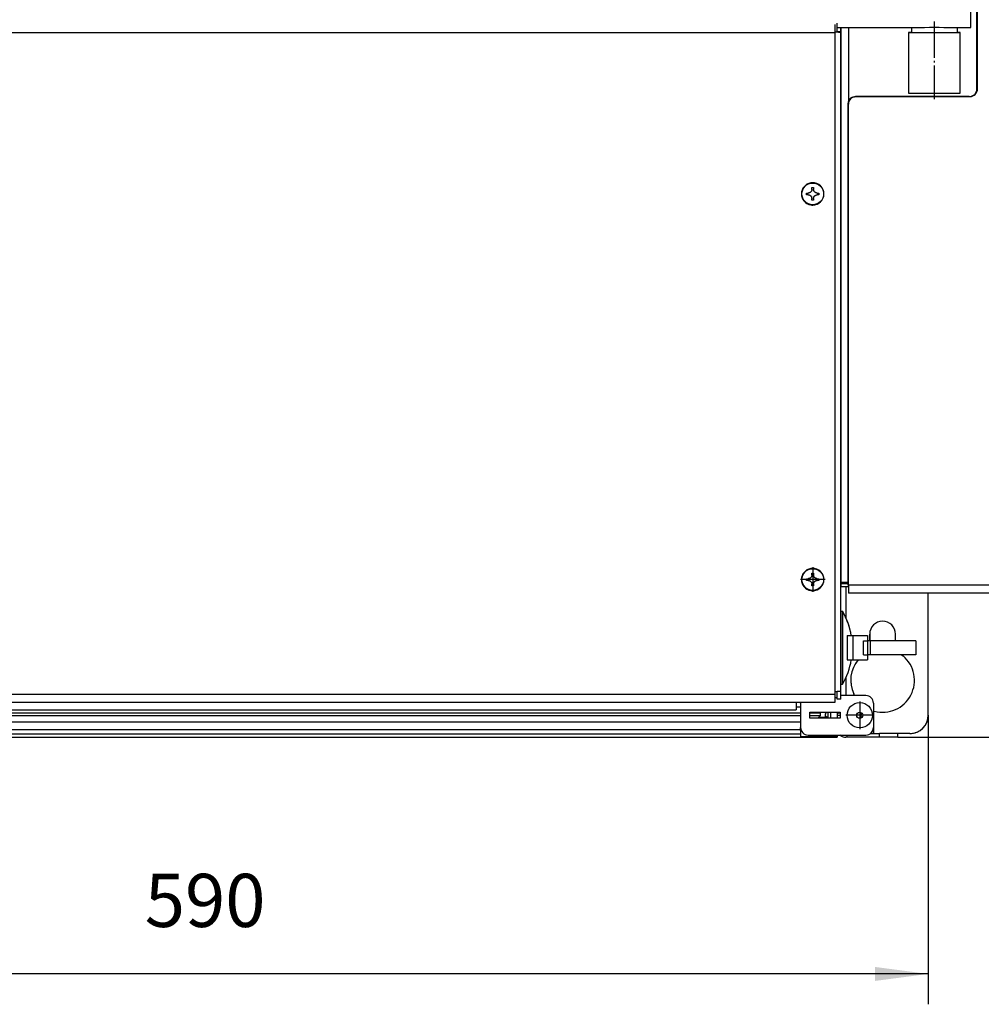
# Model space of a CAD drawing. Units: millimetres. Extents: x -81 to 760, y -224 to 370.
# Drawn here: x 229 to 292, y 190 to 254 of the extents above; entities that cross this region are included whole.
import ezdxf

# ---------------------------------------------------------------- set-up
doc = ezdxf.new("R2010")
doc.units = ezdxf.units.MM
doc.linetypes.add('DOT_CENTER', pattern=[14, 12, -1, 0, -1])
doc.layers.add('1', color=7, linetype='Continuous')
doc.styles.add('CONVERTER_11', font='txt.shx', dxfattribs={"width": 0.9})
doc.dimstyles.new('ME10_DIM_21', dxfattribs={"dimtxt": 17.5, "dimasz": 17.5, "dimexe": 10, "dimexo": 0, "dimgap": 10, "dimtad": 1, "dimdsep": 46, "dimtxsty": 'CONVERTER_11', "dimsah": 1, "dimcen": 0.09, "dimclrd": 2, "dimclre": 2, "dimclrt": 3, "dimadec": 0, "dimazin": 0, "dimtfac": 1, "dimtdec": 4, "dimtix": 1, "dimtmove": 0, "dimatfit": 3, "dimfxl": 0, "dimtolj": 1, "dimtzin": 0, "dimarcsym": 0})
doc.dimstyles.new('ME10_DIM_24', dxfattribs={"dimtxt": 17.5, "dimasz": 17.5, "dimexe": 10, "dimexo": 0, "dimgap": 10, "dimtad": 1, "dimdsep": 46, "dimtxsty": 'CONVERTER_11', "dimsah": 1, "dimcen": 0.09, "dimclrd": 2, "dimclre": 2, "dimclrt": 3, "dimadec": 0, "dimazin": 0, "dimtfac": 1, "dimtdec": 4, "dimtix": 1, "dimtmove": 0, "dimatfit": 3, "dimfxl": 0, "dimtolj": 1, "dimtzin": 0, "dimarcsym": 0})
doc.dimstyles.new('ME10_DIM_26', dxfattribs={"dimtxt": 17.5, "dimasz": 17.5, "dimexe": 10, "dimexo": 0, "dimgap": 10, "dimtad": 1, "dimdsep": 46, "dimtxsty": 'CONVERTER_11', "dimsah": 1, "dimcen": 0.09, "dimclrd": 2, "dimclre": 2, "dimclrt": 3, "dimadec": 0, "dimazin": 0, "dimtfac": 1, "dimtdec": 4, "dimtix": 1, "dimtmove": 0, "dimatfit": 3, "dimfxl": 0, "dimtolj": 1, "dimtzin": 0, "dimarcsym": 0})

# ---------------------------------------------------------------- blocks, each defined once
blk = doc.blocks.new('*D24')
at = {"layer": '1', "color": 2, "linetype": 'Continuous'}
for p, q in [((853.46, 1043.04), (853.46, 947.86)), ((1443.46, 1043.04), (1443.46, 947.86)), ((1443.46, 957.86), (853.46, 957.86))]:
    blk.add_line(p, q, dxfattribs=at)
at = {"layer": '1', "color": 2}
for points in [[(870.96, 960.16), (870.96, 955.55), (853.46, 957.86)], [(1425.96, 955.55), (1425.96, 960.16), (1443.46, 957.86)]]:
    blk.add_solid(points, dxfattribs=at)
at = {"layer": '1', "color": 3, "insert": (1185.58, 967.86), "char_height": 17.5, "attachment_point": 7, "rotation": 0.0001, "line_spacing_factor": 0.60024, "style": 'CONVERTER_11'}
blk.add_mtext('590', dxfattribs=at)
blk = doc.blocks.new('*D27')
at = {"layer": '1', "color": 2, "linetype": 'Continuous'}
for p, q in [((1632.33, 1118.29), (1632.33, 1083.29)), ((1567.21, 1083.29), (1642.33, 1083.29)), ((1632.33, 1083.29), (1632.33, 1035.79)), ((1433.46, 1035.79), (1642.33, 1035.79)), ((1632.33, 1035.79), (1632.33, 978.38))]:
    blk.add_line(p, q, dxfattribs=at)
at = {"layer": '1', "color": 2}
for points in [[(1630.02, 1100.79), (1634.63, 1100.79), (1632.33, 1083.29)], [(1634.63, 1018.29), (1630.02, 1018.29), (1632.33, 1035.79)]]:
    blk.add_solid(points, dxfattribs=at)
at = {"layer": '1', "color": 3, "insert": (1620.58, 978.38), "char_height": 17.5, "attachment_point": 7, "rotation": 90, "line_spacing_factor": 0.60024, "style": 'CONVERTER_11'}
blk.add_mtext('47,5', dxfattribs=at)
blk = doc.blocks.new('*D29')
at = {"layer": '1', "color": 2, "linetype": 'Continuous'}
for p, q in [((1433.46, 1529.79), (1690.29, 1529.79)), ((1680.29, 1035.79), (1680.29, 1529.79)), ((1433.46, 1035.79), (1690.29, 1035.79))]:
    blk.add_line(p, q, dxfattribs=at)
at = {"layer": '1', "color": 2}
for points in [[(1682.6, 1512.29), (1677.99, 1512.29), (1680.29, 1529.79)], [(1677.99, 1053.29), (1682.6, 1053.29), (1680.29, 1035.79)]]:
    blk.add_solid(points, dxfattribs=at)
at = {"layer": '1', "color": 3, "insert": (1670.29, 1267.07), "char_height": 17.5, "attachment_point": 7, "rotation": 90, "line_spacing_factor": 0.60024, "style": 'CONVERTER_11'}
blk.add_mtext('494', dxfattribs=at)
blk = doc.blocks.new('Vorderansicht_1', base_point=(1705.714, 1299.255))
at = {"color": 1, "linetype": 'Continuous'}
for p, q in [((1459.513, 1249.295), (1459.513, 1448.141)), ((1459.713, 1249.295), (1459.713, 1448.141)), ((1457.463, 1269.551), (1457.463, 1275.64)), ((884.213, 1267.912), (1412.713, 1267.912)), ((1412.713, 1270.502), (1412.713, 1267.912)), ((1412.788, 1267.969), (1412.713, 1267.969)), ((1412.713, 1267.912), (1412.713, 1049.895)), ((1413.921, 1267.969), (1412.788, 1267.969)), ((1413.463, 1267.969), (1413.463, 1270.949)), ((1413.463, 1269.551), (1441.449, 1269.551)), ((1413.9, 1268.105), (1413.463, 1268.105)), ((1414.713, 1268.105), (1413.9, 1268.105)), ((1413.921, 1267.969), (1414.065, 1267.983)), ((1414.065, 1267.983), (1414.314, 1268.01)), ((1414.314, 1268.01), (1414.418, 1268.024)), ((1414.418, 1268.024), (1414.473, 1268.032)), ((1414.473, 1268.032), (1414.508, 1268.037)), ((1414.508, 1268.037), (1414.581, 1268.051)), ((1414.581, 1268.051), (1414.626, 1268.061)), ((1414.626, 1268.061), (1414.639, 1268.065)), ((1414.639, 1268.065), (1414.661, 1268.071)), ((1414.661, 1268.071), (1414.68, 1268.078)), ((1414.68, 1268.078), (1414.713, 1268.105)), ((1414.713, 1269.551), (1414.713, 1166.356)), ((1414.713, 1269.551), (1414.713, 1086.795)), ((1414.713, 1268.105), (1414.713, 1269.551)), ((1414.713, 1050.895), (1414.713, 1268.105)), ((1417.313, 1245.416), (1417.313, 1269.551)), ((1437.379, 1267.918), (1436.963, 1267.918)), ((1436.963, 1267.918), (1436.963, 1247.918)), ((1437.963, 1267.918), (1437.379, 1267.918)), ((1437.963, 1269.551), (1437.963, 1267.918)), ((1441.449, 1269.551), (1441.463, 1269.551)), ((1441.463, 1269.551), (1441.94, 1269.558)), ((1441.94, 1269.558), (1442.312, 1269.569)), ((1442.312, 1269.569), (1443.866, 1269.629)), ((1443.866, 1269.629), (1444.468, 1269.647)), ((1444.468, 1269.647), (1444.661, 1269.651)), ((1444.661, 1269.651), (1445.264, 1269.659)), ((1445.264, 1269.659), (1445.463, 1269.659)), ((1445.463, 1269.659), (1446.061, 1269.655)), ((1446.061, 1269.655), (1446.611, 1269.643)), ((1446.611, 1269.643), (1447.061, 1269.629)), ((1447.061, 1269.629), (1448.613, 1269.569)), ((1448.613, 1269.569), (1448.986, 1269.558)), ((1448.986, 1269.558), (1449.113, 1269.555)), ((1449.113, 1269.555), (1449.469, 1269.551)), ((1449.469, 1269.551), (1457.463, 1269.551)), ((1452.963, 1269.551), (1452.963, 1267.918)), ((1453.547, 1267.918), (1452.963, 1267.918)), ((1453.963, 1247.918), (1453.963, 1267.918)), ((1418.556, 1246.604), (1419.154, 1246.723)), ((1419.356, 1246.763), (1419.513, 1246.795)), ((1457.013, 1246.795), (1419.513, 1246.795)), ((1419.713, 1246.795), (1457.213, 1246.795)), ((1417.013, 1244.295), (1417.013, 1085.895)), ((1417.213, 1085.895), (1417.213, 1244.295)), ((1405.154, 1216.029), (1405.13, 1215.915)), ((1405.16, 1216.078), (1405.154, 1216.029)), ((1405.164, 1216.114), (1405.16, 1216.078)), ((1405.166, 1216.151), (1405.164, 1216.114)), ((1405.168, 1216.21), (1405.166, 1216.151)), ((1405.168, 1216.801), (1405.758, 1216.801)), ((1405.168, 1216.21), (1405.168, 1216.801)), ((1405.758, 1216.801), (1405.758, 1216.21)), ((1405.76, 1216.151), (1405.758, 1216.21)), ((1405.762, 1216.114), (1405.76, 1216.151)), ((1405.772, 1216.029), (1405.762, 1216.114)), ((1405.787, 1215.951), (1405.772, 1216.029)), ((1403.397, 1215.03), (1403.987, 1215.03)), ((1403.397, 1214.439), (1403.397, 1215.03)), ((1403.987, 1214.439), (1403.397, 1214.439)), ((1404.019, 1215.03), (1403.987, 1215.03)), ((1403.987, 1214.439), (1404.019, 1214.439)), ((1404.083, 1215.033), (1404.019, 1215.03)), ((1404.019, 1214.439), (1404.083, 1214.435)), ((1404.106, 1215.036), (1404.083, 1215.033)), ((1404.083, 1214.435), (1404.168, 1214.425)), ((1404.168, 1215.044), (1404.106, 1215.036)), ((1404.298, 1215.071), (1404.168, 1215.044)), ((1404.168, 1214.425), (1404.224, 1214.415)), ((1404.224, 1214.415), (1404.298, 1214.397)), ((1404.432, 1215.117), (1404.298, 1215.071)), ((1404.298, 1214.397), (1404.347, 1214.383)), ((1404.347, 1214.383), (1404.432, 1214.352)), ((1404.54, 1215.167), (1404.432, 1215.117)), ((1404.432, 1214.352), (1404.452, 1214.344)), ((1404.452, 1214.344), (1404.54, 1214.302)), ((1404.56, 1215.178), (1404.54, 1215.167)), ((1404.54, 1214.302), (1404.601, 1214.267)), ((1404.601, 1215.202), (1404.56, 1215.178)), ((1404.629, 1215.219), (1404.601, 1215.202)), ((1404.601, 1214.267), (1404.629, 1214.25)), ((1404.694, 1215.265), (1404.629, 1215.219)), ((1404.629, 1214.25), (1404.662, 1214.227)), ((1404.662, 1214.227), (1404.694, 1214.204)), ((1404.707, 1215.274), (1404.694, 1215.265)), ((1404.694, 1214.204), (1404.707, 1214.195)), ((1404.87, 1215.426), (1404.707, 1215.274)), ((1404.707, 1214.195), (1404.756, 1214.154)), ((1404.756, 1214.154), (1404.843, 1214.072)), ((1404.843, 1214.072), (1404.87, 1214.043)), ((1404.967, 1215.552), (1404.87, 1215.426)), ((1404.87, 1214.043), (1404.967, 1213.917)), ((1404.996, 1215.597), (1404.967, 1215.552)), ((1404.967, 1213.917), (1404.989, 1213.883)), ((1404.989, 1213.883), (1404.996, 1213.872)), ((1405.016, 1215.631), (1404.996, 1215.597)), ((1404.996, 1213.872), (1405.016, 1213.837)), ((1405.047, 1215.691), (1405.016, 1215.631)), ((1405.016, 1213.837), (1405.069, 1213.73)), ((1405.069, 1215.738), (1405.047, 1215.691)), ((1405.13, 1215.915), (1405.069, 1215.738)), ((1405.069, 1213.73), (1405.094, 1213.668)), ((1405.094, 1213.668), (1405.16, 1213.391)), ((1405.16, 1213.391), (1405.164, 1213.355)), ((1405.164, 1213.355), (1405.168, 1213.258)), ((1405.168, 1212.668), (1405.168, 1213.258)), ((1405.758, 1213.258), (1405.762, 1213.355)), ((1405.758, 1213.258), (1405.758, 1212.668)), ((1405.762, 1213.355), (1405.787, 1213.518)), ((1405.796, 1215.915), (1405.787, 1215.951)), ((1405.787, 1213.518), (1405.815, 1213.618)), ((1405.815, 1215.85), (1405.796, 1215.915)), ((1405.834, 1215.793), (1405.815, 1215.85)), ((1405.815, 1213.618), (1405.882, 1213.784)), ((1405.93, 1215.597), (1405.834, 1215.793)), ((1405.882, 1213.784), (1405.93, 1213.872)), ((1405.937, 1215.586), (1405.93, 1215.597)), ((1405.93, 1213.872), (1405.982, 1213.949)), ((1405.982, 1215.519), (1405.937, 1215.586)), ((1406.031, 1215.456), (1405.982, 1215.519)), ((1405.982, 1213.949), (1406.003, 1213.978)), ((1406.003, 1213.978), (1406.031, 1214.013)), ((1406.083, 1215.397), (1406.031, 1215.456)), ((1406.031, 1214.013), (1406.104, 1214.093)), ((1406.104, 1215.375), (1406.083, 1215.397)), ((1406.14, 1215.341), (1406.104, 1215.375)), ((1406.104, 1214.093), (1406.14, 1214.128)), ((1406.17, 1215.315), (1406.14, 1215.341)), ((1406.14, 1214.128), (1406.2, 1214.179)), ((1406.2, 1215.289), (1406.17, 1215.315)), ((1406.22, 1215.274), (1406.2, 1215.289)), ((1406.2, 1214.179), (1406.22, 1214.195)), ((1406.264, 1215.241), (1406.22, 1215.274)), ((1406.22, 1214.195), (1406.325, 1214.267)), ((1406.325, 1215.202), (1406.264, 1215.241)), ((1406.334, 1215.196), (1406.325, 1215.202)), ((1406.325, 1214.267), (1406.334, 1214.272)), ((1406.366, 1215.178), (1406.334, 1215.196)), ((1406.334, 1214.272), (1406.44, 1214.328)), ((1406.44, 1215.14), (1406.366, 1215.178)), ((1406.55, 1215.096), (1406.44, 1215.14)), ((1406.44, 1214.328), (1406.474, 1214.344)), ((1406.474, 1214.344), (1406.55, 1214.373)), ((1406.731, 1215.048), (1406.55, 1215.096)), ((1406.55, 1214.373), (1406.579, 1214.383)), ((1406.579, 1214.383), (1406.702, 1214.415)), ((1406.702, 1214.415), (1406.731, 1214.421)), ((1406.758, 1215.044), (1406.731, 1215.048)), ((1406.731, 1214.421), (1406.758, 1214.425)), ((1406.82, 1215.036), (1406.758, 1215.044)), ((1406.758, 1214.425), (1406.843, 1214.435)), ((1406.843, 1215.033), (1406.82, 1215.036)), ((1406.939, 1215.03), (1406.843, 1215.033)), ((1406.843, 1214.435), (1406.939, 1214.439)), ((1406.939, 1215.03), (1407.53, 1215.03)), ((1407.53, 1214.439), (1406.939, 1214.439)), ((1407.53, 1215.03), (1407.53, 1214.439)), ((1405.758, 1212.668), (1405.168, 1212.668)), ((1414.713, 1166.356), (1414.713, 1159.22)), ((1414.713, 1159.22), (1414.713, 1126.106)), ((1414.713, 1126.106), (1414.713, 1118.97)), ((1414.713, 1118.97), (1414.713, 1086.795)), ((1405.168, 1089.801), (1405.758, 1089.801)), ((1405.168, 1089.21), (1405.168, 1089.801)), ((1405.758, 1089.801), (1405.758, 1089.21)), ((1403.397, 1088.03), (1403.987, 1088.03)), ((1403.397, 1087.439), (1403.397, 1088.03)), ((1403.987, 1087.439), (1403.397, 1087.439)), ((1404.019, 1088.03), (1403.987, 1088.03)), ((1403.987, 1087.439), (1404.019, 1087.439)), ((1404.083, 1088.033), (1404.019, 1088.03)), ((1404.019, 1087.439), (1404.083, 1087.435)), ((1404.106, 1088.036), (1404.083, 1088.033)), ((1404.083, 1087.435), (1404.168, 1087.425)), ((1404.168, 1088.044), (1404.106, 1088.036)), ((1404.298, 1088.071), (1404.168, 1088.044)), ((1404.168, 1087.425), (1404.224, 1087.415)), ((1404.224, 1087.415), (1404.298, 1087.397)), ((1404.432, 1088.117), (1404.298, 1088.071)), ((1404.298, 1087.397), (1404.347, 1087.383)), ((1404.347, 1087.383), (1404.432, 1087.352)), ((1404.54, 1088.167), (1404.432, 1088.117)), ((1404.432, 1087.352), (1404.452, 1087.344)), ((1404.452, 1087.344), (1404.54, 1087.302)), ((1404.56, 1088.178), (1404.54, 1088.167)), ((1404.54, 1087.302), (1404.601, 1087.267)), ((1404.601, 1088.202), (1404.56, 1088.178)), ((1404.629, 1088.219), (1404.601, 1088.202)), ((1404.601, 1087.267), (1404.629, 1087.25)), ((1404.694, 1088.265), (1404.629, 1088.219)), ((1404.629, 1087.25), (1404.662, 1087.227)), ((1404.662, 1087.227), (1404.694, 1087.204)), ((1404.707, 1088.274), (1404.694, 1088.265)), ((1404.694, 1087.204), (1404.707, 1087.195)), ((1404.87, 1088.426), (1404.707, 1088.274)), ((1404.707, 1087.195), (1404.756, 1087.154)), ((1404.756, 1087.154), (1404.843, 1087.072)), ((1404.843, 1087.072), (1404.87, 1087.043)), ((1404.967, 1088.552), (1404.87, 1088.426)), ((1404.87, 1087.043), (1404.967, 1086.917)), ((1404.996, 1088.597), (1404.967, 1088.552)), ((1404.967, 1086.917), (1404.989, 1086.883)), ((1404.989, 1086.883), (1404.996, 1086.872)), ((1405.016, 1088.631), (1404.996, 1088.597)), ((1404.996, 1086.872), (1405.016, 1086.837)), ((1405.047, 1088.691), (1405.016, 1088.631)), ((1405.016, 1086.837), (1405.069, 1086.73)), ((1405.069, 1088.738), (1405.047, 1088.691)), ((1405.13, 1088.915), (1405.069, 1088.738)), ((1405.069, 1086.73), (1405.094, 1086.668)), ((1405.094, 1086.668), (1405.16, 1086.391)), ((1405.154, 1089.029), (1405.13, 1088.915)), ((1405.16, 1089.078), (1405.154, 1089.029)), ((1405.164, 1089.114), (1405.16, 1089.078)), ((1405.16, 1086.391), (1405.164, 1086.355)), ((1405.166, 1089.151), (1405.164, 1089.114)), ((1405.164, 1086.355), (1405.168, 1086.258)), ((1405.168, 1089.21), (1405.166, 1089.151)), ((1405.76, 1089.151), (1405.758, 1089.21)), ((1405.758, 1086.258), (1405.762, 1086.355)), ((1405.762, 1089.114), (1405.76, 1089.151)), ((1405.772, 1089.029), (1405.762, 1089.114)), ((1405.762, 1086.355), (1405.787, 1086.518)), ((1405.787, 1088.951), (1405.772, 1089.029)), ((1405.796, 1088.915), (1405.787, 1088.951)), ((1405.787, 1086.518), (1405.815, 1086.618)), ((1405.815, 1088.85), (1405.796, 1088.915)), ((1405.834, 1088.793), (1405.815, 1088.85)), ((1405.815, 1086.618), (1405.882, 1086.784)), ((1405.93, 1088.597), (1405.834, 1088.793)), ((1405.882, 1086.784), (1405.93, 1086.872)), ((1405.937, 1088.586), (1405.93, 1088.597)), ((1405.93, 1086.872), (1405.982, 1086.949)), ((1405.982, 1088.519), (1405.937, 1088.586)), ((1406.031, 1088.456), (1405.982, 1088.519)), ((1405.982, 1086.949), (1406.003, 1086.978)), ((1406.003, 1086.978), (1406.031, 1087.013)), ((1406.083, 1088.397), (1406.031, 1088.456)), ((1406.031, 1087.013), (1406.104, 1087.093)), ((1406.104, 1088.375), (1406.083, 1088.397)), ((1406.14, 1088.341), (1406.104, 1088.375)), ((1406.104, 1087.093), (1406.14, 1087.128)), ((1406.17, 1088.315), (1406.14, 1088.341)), ((1406.14, 1087.128), (1406.2, 1087.179)), ((1406.2, 1088.289), (1406.17, 1088.315)), ((1406.22, 1088.274), (1406.2, 1088.289)), ((1406.2, 1087.179), (1406.22, 1087.195)), ((1406.264, 1088.241), (1406.22, 1088.274)), ((1406.22, 1087.195), (1406.325, 1087.267)), ((1406.325, 1088.202), (1406.264, 1088.241)), ((1406.334, 1088.196), (1406.325, 1088.202)), ((1406.325, 1087.267), (1406.334, 1087.272)), ((1406.366, 1088.178), (1406.334, 1088.196)), ((1406.334, 1087.272), (1406.44, 1087.328)), ((1406.44, 1088.14), (1406.366, 1088.178)), ((1406.55, 1088.096), (1406.44, 1088.14)), ((1406.44, 1087.328), (1406.474, 1087.344)), ((1406.474, 1087.344), (1406.55, 1087.373)), ((1406.731, 1088.048), (1406.55, 1088.096)), ((1406.55, 1087.373), (1406.579, 1087.383)), ((1406.579, 1087.383), (1406.702, 1087.415)), ((1406.702, 1087.415), (1406.731, 1087.421)), ((1406.758, 1088.044), (1406.731, 1088.048)), ((1406.731, 1087.421), (1406.758, 1087.425)), ((1406.82, 1088.036), (1406.758, 1088.044)), ((1406.758, 1087.425), (1406.843, 1087.435)), ((1406.843, 1088.033), (1406.82, 1088.036)), ((1406.939, 1088.03), (1406.843, 1088.033)), ((1406.843, 1087.435), (1406.939, 1087.439)), ((1406.939, 1088.03), (1407.53, 1088.03)), ((1407.53, 1087.439), (1406.939, 1087.439)), ((1407.53, 1088.03), (1407.53, 1087.439)), ((1416.318, 1086.795), (1414.713, 1086.795)), ((1414.713, 1086.295), (1414.713, 1085.295)), ((1416.779, 1086.295), (1414.713, 1086.295)), ((1415.051, 1086.613), (1414.962, 1086.795)), ((1415.29, 1086.295), (1415.051, 1086.613)), ((1416.155, 1086.795), (1416.168, 1086.777)), ((1416.168, 1086.777), (1416.182, 1086.763)), ((1416.182, 1086.763), (1416.491, 1086.522)), ((1416.313, 1086.795), (1416.313, 1086.661)), ((1417.013, 1086.795), (1416.318, 1086.795)), ((1416.354, 1086.295), (1416.491, 1086.522)), ((1416.478, 1086.778), (1416.401, 1086.795)), ((1416.701, 1086.416), (1417.013, 1086.354)), ((1417.013, 1086.295), (1416.779, 1086.295)), ((1417.013, 1086.538), (1416.824, 1086.647)), ((1405.168, 1085.668), (1405.168, 1086.258)), ((1405.758, 1085.668), (1405.168, 1085.668)), ((1405.758, 1086.258), (1405.758, 1085.668)), ((1417.213, 1085.295), (1414.713, 1085.295)), ((1416.313, 1085.295), (1416.313, 1074.977)), ((1417.213, 1085.895), (1417.013, 1085.895)), ((1466.842, 1085.895), (1417.213, 1085.895)), ((1417.213, 1085.895), (1417.213, 1083.295)), ((1567.213, 1083.295), (1417.213, 1083.295)), ((1443.463, 1043.045), (1443.463, 1083.295)), ((1443.463, 1043.045), (1443.463, 1083.295)), ((1414.713, 1077.284), (1414.713, 1060.514)), ((1414.713, 1077.284), (1415.292, 1077.284)), ((1415.292, 1077.284), (1415.292, 1053.305)), ((1416.805, 1069.295), (1416.805, 1061.295)), ((1416.805, 1069.295), (1418.812, 1069.295)), ((1418.812, 1061.295), (1418.812, 1069.295)), ((1418.812, 1069.295), (1423.524, 1069.295)), ((1422.182, 1067.595), (1422.519, 1067.595)), ((1422.182, 1062.995), (1422.182, 1067.595)), ((1422.519, 1067.595), (1422.87, 1067.595)), ((1422.87, 1067.595), (1423.611, 1067.595)), ((1423.524, 1069.295), (1423.524, 1067.595)), ((1423.611, 1062.995), (1423.611, 1067.595)), ((1424.512, 1067.595), (1423.611, 1067.595)), ((1424.213, 1069.795), (1424.213, 1067.595)), ((1424.213, 1067.595), (1424.213, 1069.795)), ((1424.512, 1062.995), (1424.512, 1067.595)), ((1429.753, 1067.595), (1424.512, 1067.595)), ((1439.463, 1067.595), (1429.753, 1067.595)), ((1432.713, 1067.595), (1432.713, 1069.795)), ((1439.463, 1067.595), (1439.463, 1062.995)), ((1414.713, 1060.514), (1414.713, 1060.206)), ((1416.805, 1061.295), (1418.812, 1061.295)), ((1418.812, 1061.295), (1423.524, 1061.295)), ((1422.182, 1062.995), (1422.519, 1062.995)), ((1422.519, 1062.995), (1422.87, 1062.995)), ((1422.87, 1062.995), (1423.611, 1062.995)), ((1423.524, 1062.995), (1423.524, 1061.295)), ((1424.512, 1062.995), (1423.611, 1062.995)), ((1429.753, 1062.995), (1424.512, 1062.995)), ((1439.463, 1062.995), (1429.753, 1062.995)), ((1434.683, 1062.995), (1435.212, 1062.588)), ((1414.713, 1060.206), (1414.713, 1059.093)), ((1414.713, 1059.093), (1414.713, 1053.305)), ((1416.313, 1055.613), (1416.313, 1049.545)), ((1412.713, 1050.895), (1412.788, 1050.895)), ((1412.788, 1050.895), (1413.463, 1050.895)), ((1413.463, 1050.895), (1413.463, 1050.826)), ((1414.713, 1050.895), (1413.463, 1050.895)), ((1414.713, 1050.826), (1413.463, 1050.826)), ((1413.463, 1048.295), (1413.463, 1050.826)), ((1414.713, 1053.305), (1415.292, 1053.305)), ((1414.713, 1050.895), (1414.713, 1050.826)), ((1414.713, 1048.295), (1414.713, 1050.826)), ((1412.713, 1049.895), (884.213, 1049.895)), ((1412.713, 1049.895), (1412.713, 1047.295)), ((1413.463, 1048.795), (1412.713, 1048.795)), ((1414.713, 1048.295), (1413.463, 1048.295)), ((1422.963, 1049.545), (1414.713, 1049.545)), ((1419.24, 1049.545), (1418.947, 1050.107)), ((1412.713, 1047.295), (884.213, 1047.295)), ((896.963, 1044.861), (1399.963, 1044.861)), ((1399.963, 1047.295), (1399.963, 1044.861)), ((1399.963, 1045.821), (1401.463, 1045.821)), ((1401.463, 1047.045), (1401.485, 1047.295)), ((1401.463, 1047.295), (1401.463, 1047.045)), ((1401.463, 1047.045), (1401.463, 1039.045)), ((1425.463, 1047.045), (1425.463, 1039.045)), ((1425.745, 1044.402), (1425.463, 1044.491)), ((895.463, 1043.803), (1401.463, 1043.803)), ((1401.463, 1042.803), (895.463, 1042.803)), ((1404.463, 1044.045), (1414.463, 1044.045)), ((1404.463, 1042.045), (1404.463, 1044.045)), ((1404.463, 1043.803), (1407.963, 1043.803)), ((1407.963, 1042.803), (1404.463, 1042.803)), ((1414.463, 1042.045), (1404.463, 1042.045)), ((1407.198, 1042.045), (1407.963, 1042.803)), ((1409.967, 1042.307), (1407.462, 1042.307)), ((1407.963, 1043.803), (1407.724, 1044.045)), ((1407.963, 1043.803), (1407.963, 1044.045)), ((1407.963, 1043.803), (1407.963, 1042.803)), ((1409.663, 1042.961), (1409.665, 1043.021)), ((1409.663, 1042.94), (1409.663, 1042.961)), ((1409.663, 1042.906), (1409.663, 1042.94)), ((1409.663, 1042.94), (1409.663, 1042.933)), ((1409.663, 1042.933), (1409.663, 1042.927)), ((1409.664, 1042.879), (1409.663, 1042.906)), ((1409.664, 1042.877), (1409.663, 1042.815)), ((1409.663, 1042.838), (1409.665, 1042.87)), ((1409.663, 1042.804), (1409.663, 1042.838)), ((1409.663, 1042.815), (1409.663, 1042.808)), ((1409.665, 1042.724), (1409.663, 1042.804)), ((1409.664, 1044.025), (1409.664, 1044.045)), ((1409.666, 1043.999), (1409.664, 1044.025)), ((1409.664, 1043.005), (1409.664, 1042.991)), ((1409.664, 1042.991), (1409.664, 1042.975)), ((1409.666, 1042.854), (1409.664, 1042.879)), ((1409.665, 1043.021), (1409.668, 1043.084)), ((1409.667, 1042.69), (1409.665, 1042.724)), ((1409.667, 1043.984), (1409.666, 1043.999)), ((1409.667, 1042.839), (1409.666, 1042.854)), ((1409.67, 1043.951), (1409.667, 1043.984)), ((1409.67, 1042.806), (1409.667, 1042.839)), ((1409.667, 1042.839), (1409.667, 1042.829)), ((1409.667, 1042.829), (1409.668, 1042.824)), ((1409.668, 1042.661), (1409.667, 1042.69)), ((1409.668, 1043.084), (1409.674, 1043.15)), ((1409.675, 1042.584), (1409.668, 1042.661)), ((1409.679, 1043.886), (1409.67, 1043.951)), ((1409.671, 1043.117), (1409.67, 1043.1)), ((1409.679, 1042.742), (1409.67, 1042.806)), ((1409.673, 1043.141), (1409.671, 1043.117)), ((1409.671, 1042.794), (1409.672, 1042.784)), ((1409.672, 1042.784), (1409.675, 1042.766)), ((1409.674, 1043.15), (1409.675, 1043.161)), ((1409.675, 1043.161), (1409.701, 1043.358)), ((1409.679, 1043.196), (1409.675, 1043.161)), ((1409.685, 1042.497), (1409.675, 1042.584)), ((1409.689, 1043.848), (1409.679, 1043.886)), ((1409.684, 1043.241), (1409.679, 1043.196)), ((1409.689, 1042.705), (1409.679, 1042.742)), ((1409.679, 1042.742), (1409.682, 1042.732)), ((1409.682, 1042.732), (1409.684, 1042.724)), ((1409.71, 1042.332), (1409.685, 1042.497)), ((1409.692, 1043.303), (1409.686, 1043.256)), ((1409.705, 1043.803), (1409.689, 1043.848)), ((1409.705, 1042.66), (1409.689, 1042.705)), ((1409.697, 1043.329), (1409.692, 1043.303)), ((1409.693, 1042.694), (1409.696, 1042.681)), ((1409.696, 1042.681), (1409.702, 1042.668)), ((1409.701, 1043.358), (1409.71, 1043.415)), ((1409.764, 1043.738), (1409.705, 1043.803)), ((1409.788, 1042.594), (1409.705, 1042.66)), ((1409.71, 1043.415), (1409.722, 1043.479)), ((1409.715, 1042.307), (1409.71, 1042.332)), ((1409.711, 1042.648), (1409.719, 1042.636)), ((1409.719, 1042.636), (1409.732, 1042.622)), ((1409.722, 1043.479), (1409.729, 1043.515)), ((1409.729, 1043.515), (1409.745, 1043.594)), ((1409.745, 1043.594), (1409.764, 1043.679)), ((1409.756, 1043.643), (1409.745, 1043.594)), ((1409.764, 1043.679), (1409.756, 1043.643)), ((1409.778, 1043.735), (1409.764, 1043.738)), ((1409.764, 1043.679), (1409.773, 1043.715)), ((1409.764, 1042.598), (1409.788, 1042.594)), ((1409.773, 1043.715), (1409.788, 1043.775)), ((1409.827, 1043.907), (1409.788, 1043.775)), ((1409.788, 1042.594), (1409.974, 1042.594)), ((1409.819, 1043.889), (1409.867, 1044.045)), ((1409.867, 1044.045), (1409.827, 1043.907)), ((1409.968, 1042.174), (1409.967, 1042.215)), ((1409.968, 1042.425), (1409.969, 1042.468)), ((1409.969, 1042.468), (1409.971, 1042.525)), ((1409.969, 1042.13), (1409.973, 1042.045)), ((1409.973, 1042.045), (1409.971, 1042.073)), ((1410.463, 1044.045), (1410.463, 1042.045)), ((1411.463, 1042.045), (1411.463, 1044.045)), ((1413.463, 1044.045), (1413.463, 1042.045)), ((1413.473, 1043.191), (1413.463, 1042.995)), ((1414.276, 1042.995), (1413.463, 1042.995)), ((1413.481, 1043.253), (1413.473, 1043.191)), ((1413.488, 1043.287), (1413.481, 1043.253)), ((1413.498, 1043.33), (1413.488, 1043.287)), ((1413.514, 1043.385), (1413.498, 1043.33)), ((1413.52, 1043.402), (1413.514, 1043.385)), ((1413.587, 1043.529), (1413.52, 1043.402)), ((1413.602, 1043.549), (1413.587, 1043.529)), ((1413.632, 1043.583), (1413.602, 1043.549)), ((1413.665, 1043.615), (1413.632, 1043.583)), ((1413.686, 1043.632), (1413.665, 1043.615)), ((1413.703, 1043.645), (1413.686, 1043.632)), ((1413.819, 1043.711), (1413.703, 1043.645)), ((1413.828, 1043.715), (1413.819, 1043.711)), ((1413.911, 1043.745), (1413.828, 1043.715)), ((1414.04, 1043.775), (1413.911, 1043.745)), ((1414.082, 1043.781), (1414.04, 1043.775)), ((1414.164, 1043.79), (1414.082, 1043.781)), ((1414.216, 1043.793), (1414.164, 1043.79)), ((1414.298, 1043.795), (1414.216, 1043.793)), ((1414.401, 1042.995), (1414.276, 1042.995)), ((1414.441, 1043.79), (1414.298, 1043.795)), ((1414.463, 1042.995), (1414.401, 1042.995)), ((1414.463, 1043.788), (1414.441, 1043.79)), ((1414.463, 1044.045), (1414.463, 1042.045)), ((1421.463, 1043.678), (1421.463, 1043.89)), ((1421.463, 1042.299), (1421.463, 1043.678)), ((1421.463, 1042.199), (1421.463, 1042.299)), ((1443.054, 1040.868), (1443.107, 1041.03)), ((1443.213, 1041.357), (1443.266, 1041.519)), ((1443.266, 1041.519), (1443.3, 1041.687)), ((1443.368, 1042.023), (1443.402, 1042.191)), ((1443.402, 1042.191), (1443.417, 1042.361)), ((1443.451, 1042.76), (1443.461, 1042.873)), ((1443.461, 1042.873), (1443.463, 1043.045)), ((1401.463, 1040.821), (895.463, 1040.821)), ((895.463, 1038.395), (1401.463, 1038.395)), ((1401.463, 1038.434), (1401.463, 1039.045)), ((1401.463, 1038.081), (1401.463, 1038.434)), ((1401.463, 1038.434), (1401.548, 1038.434)), ((1401.463, 1038.081), (1401.664, 1038.081)), ((1401.463, 1038.081), (1401.463, 1036.081)), ((1425.463, 1039.045), (1425.463, 1037.145)), ((1440.26, 1037.745), (1440.413, 1037.82)), ((1440.413, 1037.82), (1440.557, 1037.913)), ((1440.846, 1038.098), (1440.99, 1038.191)), ((1440.99, 1038.191), (1441.122, 1038.299)), ((1441.387, 1038.516), (1441.52, 1038.624)), ((1441.52, 1038.624), (1441.639, 1038.747)), ((1441.878, 1038.993), (1441.998, 1039.116)), ((1441.998, 1039.116), (1442.102, 1039.251)), ((1442.311, 1039.523), (1442.416, 1039.658)), ((1442.416, 1039.658), (1442.504, 1039.804)), ((1442.681, 1040.098), (1442.77, 1040.245)), ((1442.77, 1040.245), (1442.841, 1040.4)), ((1442.983, 1040.712), (1443.054, 1040.868)), ((886.463, 1035.795), (1410.463, 1035.795)), ((1401.463, 1036.795), (895.463, 1036.795)), ((1401.463, 1036.081), (1413.463, 1036.081)), ((1403.963, 1036.545), (1422.963, 1036.545)), ((1410.463, 1036.545), (1410.463, 1036.081)), ((1410.463, 1036.081), (1410.463, 1035.795)), ((1410.463, 1035.795), (1413.463, 1035.795)), ((1413.463, 1036.545), (1413.463, 1036.081)), ((1413.463, 1036.081), (1413.463, 1035.795)), ((1414.754, 1036.259), (1414.387, 1036.545)), ((1416.713, 1035.795), (1416.313, 1035.795)), ((1416.713, 1036.545), (1416.713, 1035.795)), ((1427.463, 1035.795), (1416.713, 1035.795)), ((1424.449, 1037.045), (1427.463, 1037.045)), ((1424.585, 1037.145), (1425.463, 1037.145)), ((1433.463, 1037.045), (1427.463, 1037.045)), ((1427.463, 1035.795), (1427.463, 1037.045)), ((1433.463, 1035.795), (1427.463, 1035.795)), ((1433.463, 1035.795), (1433.463, 1037.045)), ((1437.463, 1037.045), (1433.463, 1037.045)), ((1437.806, 1037.054), (1437.976, 1037.074)), ((1438.316, 1037.113), (1438.486, 1037.133)), ((1438.486, 1037.133), (1438.653, 1037.171)), ((1438.987, 1037.249), (1439.153, 1037.288)), ((1439.153, 1037.288), (1439.315, 1037.345)), ((1439.638, 1037.46), (1439.799, 1037.518)), ((1439.799, 1037.518), (1439.952, 1037.593))]:
    blk.add_line(p, q, dxfattribs=at)
for centre, radius in [((1405.463, 1214.734), 3.582), ((1405.463, 1087.734), 3.582), ((1420.963, 1043.045), 4.165), ((1420.963, 1043.045), 1)]:
    blk.add_circle(centre, radius, dxfattribs=at)
for centre, radius, start, end in [((1457.013, 1249.295), 2.5, 270, 0), ((1457.213, 1249.295), 2.5, 270, 0), ((1419.513, 1244.295), 2.5, 112.50041, 180.00008), ((1419.713, 1244.295), 2.5, 90, 180), ((1405.463, 1214.734), 3.7, 100.46493, 259.53507), ((1405.463, 1214.734), 3.7, 92.09395, 100.4656), ((1405.463, 1214.734), 3.7, 358.69575, 92.09333), ((1405.463, 1214.734), 3.7, 269.99972, 358.69567), ((1405.463, 1214.734), 3.7, 259.53429, 269.99897), ((1405.463, 1087.734), 3.7, 100.46493, 259.53507), ((1405.463, 1087.734), 3.7, 92.09395, 100.4656), ((1405.463, 1087.734), 3.7, 358.69575, 92.09333), ((1405.463, 1087.734), 3.7, 269.99972, 358.69567), ((1417.313, 1087.895), 1.6, 239.06439, 247.50214), ((1405.463, 1087.734), 3.7, 259.53429, 269.99897), ((1394.508, 1065.295), 23.995, 9.59617, 29.97845), ((1394.508, 1065.295), 23.995, 14.95361, 29.97856), ((1428.463, 1069.795), 4.25, 0, 180), ((1394.508, 1065.295), 23.995, 330.02155, 350.40383), ((1428.463, 1054.545), 10.5, 140.00007, 205.00011), ((1428.463, 1054.545), 10.5, 139.99984, 149.99984), ((1428.463, 1054.545), 10.5, 254.99995, 49.99991), ((1428.463, 1054.545), 10.5, 179.99951, 184.99949), ((1422.963, 1047.045), 2.5, 0, 90), ((1415.497, 1042.3), 5.897, 164.36571, 165.51014), ((1415.497, 1042.299), 5.531, 176.93918, 181.74974), ((1415.497, 1042.301), 5.531, 180.01878, 180.89296), ((1437.463, 1043.045), 6, 270, 360), ((1403.963, 1039.045), 2.5, 180, 270), ((1422.963, 1039.045), 2.5, 270, 0), ((1416.313, 1038.645), 2.85, 236.84366, 270.00138), ((1437.463, 1043.045), 6, 269.99938, 273.27221)]:
    blk.add_arc(centre, radius, start, end, dxfattribs=at)
for points in [[(1436.963, 1267.918), (1436.969, 1267.918), (1436.989, 1267.918), (1437.024, 1267.918), (1437.072, 1267.918), (1437.134, 1267.918), (1437.211, 1267.918), (1437.3, 1267.918), (1437.404, 1267.918), (1437.521, 1267.918), (1437.651, 1267.918), (1437.795, 1267.917), (1437.968, 1267.917), (1438.156, 1267.917), (1438.358, 1267.917), (1438.575, 1267.917), (1438.805, 1267.917), (1439.048, 1267.917), (1439.305, 1267.917), (1439.574, 1267.917), (1439.855, 1267.917), (1440.149, 1267.917), (1440.531, 1267.917), (1440.927, 1267.917), (1441.337, 1267.917), (1441.76, 1267.917), (1442.194, 1267.917), (1442.639, 1267.917), (1443.094, 1267.917), (1443.557, 1267.917), (1444.31, 1267.917), (1445.069, 1267.917), (1445.831, 1267.917), (1446.591, 1267.917), (1447.344, 1267.917), (1447.807, 1267.917), (1448.262, 1267.917), (1448.708, 1267.917), (1449.143, 1267.917), (1449.566, 1267.917), (1449.977, 1267.917), (1450.374, 1267.917), (1450.757, 1267.917), (1451.051, 1267.917), (1451.333, 1267.917), (1451.603, 1267.917), (1451.861, 1267.917), (1452.105, 1267.917), (1452.336, 1267.917), (1452.554, 1267.917), (1452.757, 1267.917), (1452.946, 1267.917), (1453.12, 1267.917), (1453.297, 1267.918), (1453.46, 1267.918), (1453.608, 1267.918), (1453.741, 1267.918), (1453.86, 1267.918), (1453.963, 1267.918)], [(1438.065, 1267.918), (1437.966, 1267.918), (1438.009, 1267.918), (1438.193, 1267.918), (1438.515, 1267.918), (1438.968, 1267.917), (1439.545, 1267.917), (1440.234, 1267.917), (1441.021, 1267.917), (1441.894, 1267.917), (1443.323, 1267.917), (1444.844, 1267.917), (1446.391, 1267.917), (1447.898, 1267.917), (1448.85, 1267.917), (1449.736, 1267.917), (1450.543, 1267.917), (1451.253, 1267.917), (1451.852, 1267.917), (1452.331, 1267.918), (1452.698, 1267.918), (1452.963, 1267.918)], [(1453.963, 1267.918), (1453.789, 1267.918), (1453.547, 1267.918)], [(1436.963, 1247.918), (1436.973, 1247.918), (1437, 1247.918), (1437.045, 1247.918), (1437.106, 1247.918), (1437.183, 1247.918), (1437.278, 1247.918), (1437.388, 1247.918), (1437.515, 1247.918), (1437.658, 1247.918), (1437.818, 1247.918), (1438.013, 1247.918), (1438.226, 1247.917), (1438.456, 1247.917), (1438.704, 1247.917), (1438.969, 1247.917), (1439.249, 1247.917), (1439.545, 1247.917), (1439.857, 1247.917), (1440.183, 1247.917), (1440.621, 1247.917), (1441.078, 1247.917), (1441.552, 1247.917), (1442.042, 1247.917), (1442.546, 1247.917), (1443.063, 1247.917), (1443.591, 1247.917), (1444.531, 1247.917), (1445.48, 1247.917), (1446.429, 1247.917), (1447.369, 1247.917), (1447.896, 1247.917), (1448.412, 1247.917), (1448.916, 1247.917), (1449.405, 1247.917), (1449.878, 1247.917), (1450.334, 1247.917), (1450.77, 1247.917), (1451.095, 1247.917), (1451.405, 1247.917), (1451.7, 1247.917), (1451.98, 1247.917), (1452.243, 1247.917), (1452.489, 1247.917), (1452.718, 1247.917), (1452.93, 1247.918), (1453.123, 1247.918), (1453.3, 1247.918), (1453.462, 1247.918), (1453.61, 1247.918), (1453.742, 1247.918), (1453.86, 1247.918), (1453.963, 1247.918)], [(1416.824, 1086.647), (1416.656, 1086.719), (1416.478, 1086.778)]]:
    blk.add_spline(points, degree=3, dxfattribs=at)
at = {"layer": '1', "color": 2, "linetype": 'DOT_CENTER'}
for p, q in [((1445.463, 1271.551), (1445.463, 1245.918)), ((1405.463, 1091.804), (1405.463, 1083.664)), ((1409.533, 1087.734), (1401.393, 1087.734)), ((1420.963, 1047.626), (1420.963, 1038.463)), ((1425.545, 1043.045), (1416.382, 1043.045))]:
    blk.add_line(p, q, dxfattribs=at)
at = {"layer": '1'}
for base, p1, p2, dimstyle, picture, middle in [((1680.294, 1035.795), (1433.463, 1529.795), (1433.463, 1035.795), 'ME10_DIM_26', '*D29', (1661.544, 1288.074)), ((1632.328, 1083.295), (1433.463, 1035.795), (1567.213, 1083.295), 'ME10_DIM_24', '*D27', (1612.703, 1002.445))]:
    dim = blk.add_linear_dim(base=base, p1=p1, p2=p2, angle=90, dimstyle=dimstyle, dxfattribs=at)
    dim.commit()
    dim.dimension.update_dxf_attribs({"geometry": picture, "text_midpoint": middle, "text_rotation": 90})
dim = blk.add_linear_dim(base=(1443.463, 957.855), p1=(853.463, 1043.045), p2=(1443.463, 1043.045), dimstyle='ME10_DIM_21', dxfattribs=at)
dim.commit()
dim.dimension.update_dxf_attribs({"geometry": '*D24', "text_midpoint": (1206.579, 976.605), "text_rotation": 0.00014})

msp = doc.modelspace()

# ---------------------------------------------------------------- block references
at = {"xscale": 0.2, "yscale": 0.2, "zscale": 0.2}
msp.add_blockref('Vorderansicht_1', (341.143, 259.851), dxfattribs=at)

doc.saveas('drawing.dxf')
